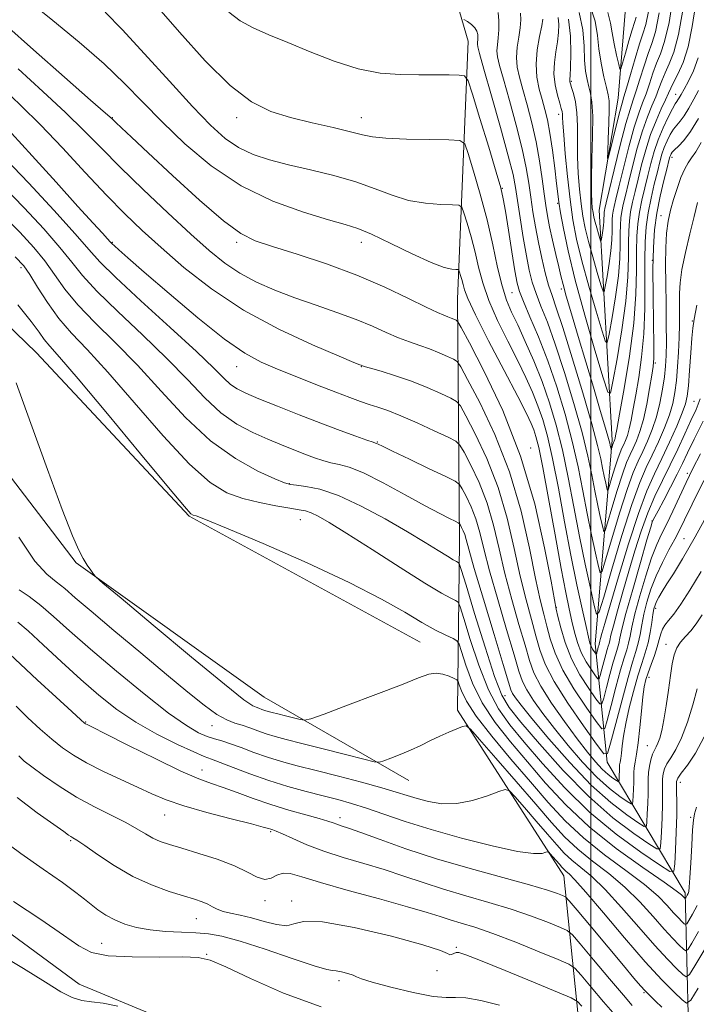
# Model space of a CAD drawing. Extents: x 2114800 to 2117700, y 299800 to 302700.
# Drawn here: x 2116862 to 2117025, y 300569 to 300806 of the extents above; entities that cross this region are included whole.
import ezdxf

# ---------------------------------------------------------------- set-up
doc = ezdxf.new("R2010")
doc.units = 0
doc.header["$MEASUREMENT"] = 0
for name, color, linetype, lineweight in [('BREAKLINE DTM HARD', 7, 'Continuous', 0), ('CONTOUR INDEX', 41, 'Continuous', 13), ('CONTOUR INTERMEDIATE', 44, 'Continuous', 0), ('GRID LINE', 7, 'Continuous', 0), ('SPOT ELEVATION DTM', 2, 'Continuous', 13)]:
    doc.layers.add(name, color=color, linetype=linetype, lineweight=lineweight)

msp = doc.modelspace()

# ---------------------------------------------------------------- linework, layer by layer
at = {"layer": 'BREAKLINE DTM HARD'}
for points in [[(2116801.66, 300654.22, 1126.01), (2116834.75, 300604.76, 1128.68), (2116876.6, 300574.01, 1129.5), (2116925.37, 300553.7, 1130.83), (2116990.49, 300536.37, 1131.55), (2116998.28, 300553, 1128.16), (2116993.48, 300600.1, 1116.77), (2116967.82, 300639.99, 1111.54), (2116968.32, 300680.56, 1102.92), (2116967.85, 300739.07, 1090.91), (2116970.37, 300801.24, 1082.95), (2116958.54, 300842, 1076.03), (2116958.6, 300859.97, 1072.74), (2116966.66, 300885.84, 1070.74), (2116972.85, 300925.01, 1059.66), (2116948.3, 300961.34, 1056.58), (2116902.29, 300994.05, 1056.27), (2116874.46, 301038.5, 1054.01)], [(2117023.29, 300522.67, 1129.8), (2117023.52, 300563.56, 1117.65), (2117022.69, 300595.95, 1107.58), (2117003.87, 300627.46, 1096.28), (2117001.03, 300655.99, 1087.18), (2117005.07, 300705.04, 1077.56), (2117001.95, 300760.46, 1068.79), (2117006.56, 300787.49, 1066.96), (2117008.33, 300809.14, 1063.73)], [(2116958.85, 300656.39, 1108.95), (2116903.15, 300686.77, 1108.13), (2116866.31, 300726.12, 1109.16), (2116815.64, 300775.08, 1110.4)], [(2116956.1, 300623.02, 1112.84), (2116921.23, 300643.13, 1108.87), (2116875.87, 300675.47, 1110.13), (2116840.99, 300721.02, 1112.21)]]:
    msp.add_polyline3d(points, dxfattribs=at)
at = {"layer": 'CONTOUR INDEX', "flags": 128}
for points, elevation in [([(2117026.332, 300715.027), (2117025.317, 300712.482), (2117024.085, 300709.83), (2117022.593, 300706.597), (2117020.898, 300702.924), (2117019.084, 300699.105), (2117017.229, 300695.353), (2117015.406, 300691.56), (2117013.679, 300687.538), (2117012.094, 300683.143), (2117010.608, 300678.43), (2117009.155, 300673.5), (2117007.708, 300668.524), (2117006.397, 300663.966), (2117005.391, 300660.36), (2117004.8, 300658.072), (2117004.51, 300656.793), (2117004.348, 300656.046), (2117004.167, 300655.398), (2117003.912, 300654.584), (2117003.556, 300653.383), (2117003.092, 300651.687), (2117002.608, 300649.85), (2117002.217, 300648.34), (2117001.972, 300647.543), (2117001.687, 300647.52), (2117001.12, 300648.254), (2117000.115, 300649.692), (2116998.871, 300651.651), (2116997.674, 300653.918), (2116996.743, 300656.317), (2116996.026, 300658.829), (2116995.4, 300661.477), (2116994.744, 300664.419), (2116993.924, 300668.369), (2116992.808, 300674.177), (2116991.336, 300682.221), (2116989.747, 300690.995), (2116988.355, 300698.519), (2116987.39, 300703.322), (2116986.743, 300705.97), (2116986.222, 300707.537), (2116985.592, 300709.062), (2116984.444, 300711.454), (2116982.33, 300715.584), (2116979.039, 300721.887), (2116975.324, 300729.028), (2116972.176, 300735.233), (2116970.332, 300739.176), (2116969.509, 300741.328), (2116969.166, 300742.605), (2116968.863, 300743.749), (2116968.562, 300744.787), (2116968.324, 300745.571), (2116968.168, 300745.998), (2116967.943, 300746.157), (2116967.457, 300746.183), (2116966.479, 300746.252), (2116964.63, 300746.692), (2116961.491, 300747.871), (2116956.902, 300749.977), (2116951.736, 300752.485), (2116947.121, 300754.688), (2116943.773, 300756.096), (2116940.755, 300757.074), (2116936.715, 300758.203), (2116930.7, 300759.991), (2116923.333, 300762.663), (2116915.637, 300766.372), (2116908.478, 300771.141), (2116902.109, 300776.474), (2116896.631, 300781.741), (2116891.997, 300786.497), (2116887.58, 300791.017), (2116882.608, 300795.755), (2116876.602, 300800.98), (2116870.267, 300806.204), (2116864.6, 300810.752)], 1090), ([(2117025.946, 300789.346), (2117024.779, 300787.221), (2117023.58, 300785.082), (2117022.464, 300783.258), (2117021.512, 300781.967), (2117020.681, 300780.986), (2117019.894, 300779.982), (2117019.098, 300778.697), (2117018.333, 300777.187), (2117017.66, 300775.586), (2117017.112, 300773.96), (2117016.602, 300772.11), (2117016.012, 300769.77), (2117015.269, 300766.777), (2117014.479, 300763.364), (2117013.79, 300759.866), (2117013.321, 300756.475), (2117013.061, 300752.827), (2117012.966, 300748.414), (2117012.976, 300742.922), (2117012.95, 300736.795), (2117012.728, 300730.67), (2117012.206, 300725.083), (2117011.5, 300720.183), (2117010.781, 300716.017), (2117010.182, 300712.61), (2117009.684, 300709.898), (2117009.229, 300707.79), (2117008.772, 300706.191), (2117008.317, 300704.976), (2117007.88, 300704.013), (2117007.462, 300703.142), (2117007.009, 300702.091), (2117006.453, 300700.559), (2117005.762, 300698.396), (2117005.056, 300696.05), (2117004.489, 300694.121), (2117004.169, 300693.084), (2117004, 300692.931), (2117003.836, 300693.531), (2117003.566, 300694.744), (2117003.207, 300696.407), (2117002.809, 300698.345), (2117002.36, 300700.567), (2117001.603, 300703.806), (2117000.216, 300708.974), (2116998.033, 300716.503), (2116995.501, 300724.902), (2116993.221, 300732.202), (2116991.641, 300736.973), (2116990.603, 300739.955), (2116989.793, 300742.434), (2116988.962, 300745.431), (2116988.114, 300748.939), (2116987.313, 300752.688), (2116986.612, 300756.443), (2116986.011, 300760.107), (2116985.499, 300763.614), (2116985.027, 300767.001), (2116984.412, 300770.71), (2116983.435, 300775.284), (2116981.981, 300780.985), (2116980.334, 300786.948), (2116978.883, 300792.024), (2116977.931, 300795.378), (2116977.449, 300797.424), (2116977.325, 300798.885), (2116977.439, 300800.375), (2116977.644, 300802.051), (2116977.789, 300803.961), (2116977.762, 300806.082), (2116977.617, 300808.125)], 1080), ([(2117016.466, 300808.054), (2117015.524, 300803.461), (2117014.648, 300800.628), (2117013.752, 300798.234), (2117012.782, 300795.283), (2117011.805, 300792.07), (2117010.922, 300789.212), (2117010.18, 300787.045), (2117009.417, 300784.782), (2117008.418, 300781.357), (2117007.061, 300776.14), (2117005.6, 300770.248), (2117004.38, 300765.234), (2117003.658, 300762.259), (2117003.336, 300760.913), (2117003.228, 300760.396), (2117003.177, 300760.03), (2117003.149, 300759.636), (2117003.139, 300759.16), (2117003.137, 300758.55), (2117003.113, 300757.771), (2117003.03, 300756.791), (2117002.871, 300755.622), (2117002.678, 300754.457), (2117002.512, 300753.535), (2117002.41, 300753.06), (2117002.307, 300753.1), (2117002.118, 300753.69), (2117001.783, 300754.81), (2117001.373, 300756.223), (2117000.984, 300757.639), (2117000.694, 300758.844), (2117000.487, 300759.929), (2117000.325, 300761.062), (2117000.186, 300762.472), (2117000.1, 300764.617), (2117000.114, 300768.014), (2117000.244, 300772.896), (2117000.39, 300778.349), (2117000.421, 300783.175), (2117000.241, 300786.484), (2116999.897, 300788.624), (2116999.475, 300790.252), (2116999.053, 300791.954), (2116998.698, 300794.019), (2116998.473, 300796.665), (2116998.363, 300800.033), (2116998.046, 300803.949), (2116997.118, 300808.16)], 1070), ([(2117026.564, 300673.421), (2117023.862, 300668.881), (2117021.682, 300665.52), (2117019.983, 300663.161), (2117018.723, 300661.6), (2117017.83, 300660.516), (2117017.227, 300659.559), (2117016.822, 300658.428), (2117016.465, 300657.019), (2117015.994, 300655.273), (2117015.3, 300653.191), (2117014.502, 300651.009), (2117013.773, 300649.019), (2117013.24, 300647.368), (2117012.853, 300645.621), (2117012.515, 300643.195), (2117012.15, 300639.735), (2117011.76, 300635.794), (2117011.364, 300632.152), (2117010.987, 300629.416), (2117010.667, 300627.485), (2117010.445, 300626.084), (2117010.344, 300624.948), (2117010.319, 300623.852), (2117010.306, 300622.577), (2117010.256, 300621.003), (2117010.184, 300619.392), (2117010.119, 300618.1), (2117010.031, 300617.42), (2117009.668, 300617.391), (2117008.719, 300617.988), (2117006.951, 300619.207), (2117004.457, 300621.135), (2117001.407, 300623.879), (2116997.994, 300627.453), (2116994.494, 300631.495), (2116991.206, 300635.549), (2116988.389, 300639.22), (2116986.14, 300642.364), (2116984.516, 300644.895), (2116983.482, 300646.928), (2116982.631, 300649.368), (2116981.46, 300653.318), (2116979.638, 300659.448), (2116977.506, 300666.69), (2116975.573, 300673.542), (2116974.207, 300678.849), (2116973.214, 300682.839), (2116972.258, 300686.086), (2116971.101, 300689.027), (2116969.912, 300691.543), (2116968.956, 300693.378), (2116968.31, 300694.424), (2116967.292, 300695.18), (2116965.028, 300696.293), (2116961.02, 300698.196), (2116956.271, 300700.452), (2116952.161, 300702.413), (2116949.728, 300703.584), (2116948.665, 300704.106), (2116948.322, 300704.274), (2116948.085, 300704.366), (2116947.46, 300704.577), (2116945.988, 300705.082), (2116943.32, 300706.02), (2116939.549, 300707.383), (2116934.884, 300709.132), (2116929.618, 300711.178), (2116924.398, 300713.258), (2116919.957, 300715.06), (2116916.824, 300716.379), (2116914.713, 300717.424), (2116913.131, 300718.508), (2116911.523, 300719.99), (2116909.074, 300722.425), (2116904.907, 300726.412), (2116898.593, 300732.204), (2116891.496, 300738.651), (2116885.431, 300744.252), (2116881.621, 300748.021), (2116878.93, 300751.016), (2116875.631, 300754.81), (2116870.518, 300760.462), (2116864.47, 300766.988), (2116858.884, 300772.894)], 1100), ([(2117025.603, 300592.904), (2117024.481, 300590.872), (2117023.589, 300589.346), (2117023.081, 300588.53), (2117022.794, 300588.323), (2117022.479, 300588.55), (2117021.928, 300589.073), (2117021.085, 300589.926), (2117019.931, 300591.18), (2117018.392, 300592.904), (2117016.164, 300595.15), (2117012.888, 300597.963), (2117008.392, 300601.35), (2117003.239, 300605.159), (2116998.18, 300609.2), (2116993.758, 300613.351), (2116989.674, 300617.773), (2116985.425, 300622.694), (2116980.715, 300628.191), (2116976.095, 300633.715), (2116972.327, 300638.561), (2116969.97, 300642.18), (2116968.763, 300644.633), (2116968.242, 300646.137), (2116967.974, 300646.927), (2116967.654, 300647.321), (2116967.006, 300647.655), (2116965.84, 300648.166), (2116964.312, 300648.682), (2116962.66, 300648.931), (2116960.939, 300648.668), (2116958.459, 300647.763), (2116954.345, 300646.113), (2116948.175, 300643.743), (2116941.331, 300641.177), (2116935.647, 300639.069), (2116932.44, 300637.911), (2116930.95, 300637.563), (2116929.9, 300637.727), (2116928.306, 300638.134), (2116926.351, 300638.634), (2116924.508, 300639.104), (2116923.142, 300639.454), (2116922.171, 300639.715), (2116921.401, 300639.95), (2116920.674, 300640.203), (2116919.968, 300640.459), (2116919.299, 300640.687), (2116918.456, 300641.053), (2116916.342, 300642.514), (2116911.634, 300646.228), (2116903.676, 300652.778), (2116894.476, 300660.451), (2116886.709, 300666.964), (2116882.357, 300670.627), (2116880.635, 300672.143), (2116880.066, 300672.812), (2116879.437, 300673.704), (2116878.587, 300674.97), (2116877.619, 300676.535), (2116876.542, 300678.545), (2116875.004, 300682.05), (2116872.556, 300688.325), (2116868.979, 300697.991), (2116864.962, 300709.049), (2116861.416, 300718.847)], 1110), ([(2117009.95, 300568.86), (2117007.818, 300571.311), (2117004.445, 300575.292), (2117000.609, 300579.857), (2116997.39, 300583.699), (2116995.515, 300585.875), (2116994.28, 300586.899), (2116992.629, 300587.649), (2116989.733, 300588.818), (2116985.68, 300590.36), (2116980.785, 300592.041), (2116975.374, 300593.675), (2116969.802, 300595.26), (2116964.428, 300596.837), (2116959.506, 300598.437), (2116954.849, 300600.032), (2116950.158, 300601.582), (2116945.237, 300603.065), (2116940.288, 300604.526), (2116935.617, 300606.028), (2116931.5, 300607.589), (2116928.118, 300609.041), (2116925.628, 300610.175), (2116924.102, 300610.843), (2116923.28, 300611.162), (2116922.817, 300611.314), (2116922.297, 300611.48), (2116921.001, 300611.842), (2116918.138, 300612.579), (2116913.269, 300613.8), (2116907.384, 300615.328), (2116901.825, 300616.912), (2116897.572, 300618.374), (2116894.148, 300619.818), (2116890.709, 300621.421), (2116886.655, 300623.297), (2116882.35, 300625.321), (2116878.4, 300627.304), (2116875.236, 300629.127), (2116872.592, 300630.952), (2116870.03, 300633.009), (2116867.221, 300635.455), (2116864.272, 300638.167), (2116861.404, 300640.949)], 1120), ([(2116885.939, 300568.652), (2116882.377, 300569.367), (2116879.563, 300569.734), (2116877.246, 300570.052), (2116874.954, 300570.739), (2116872.204, 300572.159), (2116868.466, 300574.464), (2116863.198, 300577.752), (2116856.092, 300581.896)], 1130)]:
    msp.add_lwpolyline(points, dxfattribs=dict(at, elevation=elevation))
at = {"layer": 'CONTOUR INTERMEDIATE', "flags": 128}
for points, elevation in [([(2117019.921, 300812.573), (2117018.829, 300805.725), (2117017.761, 300801.106), (2117016.751, 300798.184), (2117015.806, 300795.921), (2117014.931, 300793.491), (2117014.1, 300790.936), (2117013.283, 300788.512), (2117012.439, 300786.325), (2117011.503, 300783.866), (2117010.402, 300780.473), (2117009.112, 300775.784), (2117007.805, 300770.631), (2117006.706, 300766.141), (2117005.98, 300763.162), (2117005.565, 300761.403), (2117005.34, 300760.29), (2117005.206, 300759.319), (2117005.132, 300758.274), (2117005.105, 300757.011), (2117005.099, 300755.393), (2117005.035, 300753.327), (2117004.816, 300750.726), (2117004.392, 300747.624), (2117003.881, 300744.535), (2117003.441, 300742.089), (2117003.17, 300740.828), (2117002.898, 300740.935), (2117002.394, 300742.5), (2117001.508, 300745.471), (2117000.419, 300749.22), (2116999.388, 300752.977), (2116998.618, 300756.172), (2116998.069, 300759.05), (2116997.64, 300762.058), (2116997.258, 300765.532), (2116996.948, 300769.359), (2116996.765, 300773.316), (2116996.727, 300777.189), (2116996.718, 300780.801), (2116996.587, 300783.986), (2116996.235, 300786.604), (2116995.766, 300788.63), (2116995.334, 300790.065), (2116995.06, 300790.942), (2116994.928, 300791.425), (2116994.889, 300791.707), (2116994.902, 300792.043), (2116994.958, 300792.916), (2116995.057, 300794.869), (2116995.159, 300798.22), (2116995.069, 300802.386), (2116994.553, 300806.558)], 1072), ([(2117025.703, 300762.342), (2117024.871, 300758.962), (2117023.85, 300754.762), (2117022.788, 300750.262), (2117021.933, 300746.169), (2117021.466, 300742.998), (2117021.306, 300740.488), (2117021.308, 300738.185), (2117021.342, 300735.703), (2117021.349, 300732.919), (2117021.289, 300729.782), (2117021.13, 300726.301), (2117020.887, 300722.738), (2117020.587, 300719.421), (2117020.229, 300716.563), (2117019.708, 300713.925), (2117018.894, 300711.157), (2117017.709, 300708.015), (2117016.281, 300704.692), (2117014.789, 300701.487), (2117013.343, 300698.474), (2117011.777, 300694.838), (2117009.853, 300689.54), (2117007.464, 300682.058), (2117005.02, 300673.945), (2117003.062, 300667.271), (2117001.954, 300663.686), (2117001.368, 300663.156), (2117000.803, 300665.23), (2116999.868, 300669.427), (2116998.625, 300675.177), (2116997.249, 300681.881), (2116995.876, 300688.978), (2116994.505, 300696.047), (2116993.099, 300702.701), (2116991.617, 300708.661), (2116990.003, 300714.078), (2116988.202, 300719.209), (2116986.201, 300724.214), (2116984.173, 300728.861), (2116982.338, 300732.822), (2116980.853, 300735.95), (2116979.643, 300738.829), (2116978.571, 300742.224), (2116977.505, 300746.713), (2116976.333, 300752.136), (2116974.948, 300758.144), (2116973.315, 300764.315), (2116971.692, 300769.918), (2116970.408, 300774.146), (2116969.566, 300776.45), (2116968.353, 300777.306), (2116965.73, 300777.449), (2116961.085, 300777.496), (2116955.521, 300777.602), (2116950.571, 300777.806), (2116947.295, 300778.148), (2116944.885, 300778.668), (2116942.059, 300779.407), (2116937.884, 300780.389), (2116932.802, 300781.556), (2116927.6, 300782.836), (2116922.837, 300784.298), (2116918.165, 300786.592), (2116913.008, 300790.513), (2116907.026, 300796.478), (2116900.821, 300803.387), (2116895.233, 300809.764)], 1086), ([(2117025.164, 300809.79), (2117024.417, 300804.766), (2117023.416, 300799.883), (2117022.196, 300796.044), (2117020.951, 300793.254), (2117019.914, 300791.295), (2117019.229, 300789.906), (2117018.691, 300788.666), (2117018.003, 300787.113), (2117016.957, 300784.887), (2117015.676, 300782.034), (2117014.371, 300778.705), (2117013.213, 300775.072), (2117012.216, 300771.395), (2117011.359, 300767.956), (2117010.625, 300764.97), (2117010.022, 300762.384), (2117009.565, 300760.078), (2117009.264, 300757.897), (2117009.096, 300755.55), (2117009.035, 300752.712), (2117009.023, 300749.08), (2117008.878, 300744.438), (2117008.388, 300738.596), (2117007.436, 300731.63), (2117006.286, 300724.69), (2117005.3, 300719.196), (2117004.69, 300716.365), (2117004.08, 300716.604), (2117002.948, 300720.12), (2117000.958, 300726.793), (2116998.511, 300735.215), (2116996.196, 300743.652), (2116994.48, 300750.675), (2116993.344, 300756.059), (2116992.647, 300759.886), (2116992.245, 300762.386), (2116991.98, 300764.4), (2116991.692, 300766.922), (2116991.259, 300770.632), (2116990.709, 300774.969), (2116990.111, 300779.058), (2116989.514, 300782.249), (2116988.902, 300784.785), (2116988.24, 300787.132), (2116987.535, 300789.683), (2116986.967, 300792.531), (2116986.755, 300795.692), (2116987.034, 300799.101), (2116987.592, 300802.347), (2116988.132, 300804.935), (2116988.421, 300806.527)], 1076), ([(2117013.871, 300808.4), (2117013.217, 300805.229), (2117012.537, 300802.997), (2117011.699, 300800.547), (2117010.633, 300797.075), (2117009.51, 300793.205), (2117008.562, 300789.911), (2117007.94, 300787.84), (2117007.478, 300786.31), (2117006.933, 300784.309), (2117006.14, 300781.162), (2117005.256, 300777.56), (2117004.521, 300774.53), (2117004.116, 300772.932), (2117003.994, 300772.95), (2117004.048, 300774.599), (2117004.181, 300777.719), (2117004.321, 300781.439), (2117004.403, 300784.715), (2117004.367, 300786.82), (2117004.166, 300788.304), (2117003.757, 300790.037), (2117003.136, 300792.662), (2117002.46, 300795.926), (2117001.923, 300799.35), (2117001.596, 300802.61), (2117001.04, 300806.005), (2116999.69, 300809.985)], 1068), ([(2117025.535, 300737.637), (2117024.858, 300734.245), (2117024.527, 300732.069), (2117024.32, 300729.682), (2117024.057, 300726.073), (2117023.754, 300721.888), (2117023.47, 300718.187), (2117023.218, 300715.697), (2117022.81, 300713.819), (2117022.008, 300711.623), (2117020.656, 300708.429), (2117018.932, 300704.574), (2117017.092, 300700.644), (2117015.32, 300696.975), (2117013.5, 300692.881), (2117011.439, 300687.421), (2117009.048, 300680.095), (2117006.64, 300672.166), (2117004.634, 300665.337), (2117003.34, 300660.896), (2117002.637, 300658.467), (2117002.298, 300657.261), (2117002.126, 300656.595), (2117002.042, 300656.223), (2117001.995, 300656.006), (2117001.942, 300655.818), (2117001.868, 300655.581), (2117001.765, 300655.232), (2117001.63, 300654.739), (2117001.489, 300654.205), (2117001.375, 300653.766), (2117001.304, 300653.534), (2117001.221, 300653.527), (2117001.056, 300653.741), (2117000.764, 300654.159), (2117000.402, 300654.728), (2117000.054, 300655.387), (2116999.762, 300656.181), (2116999.402, 300657.587), (2116998.809, 300660.191), (2116997.862, 300664.44), (2116996.619, 300670.236), (2116995.182, 300677.344), (2116993.651, 300685.397), (2116992.132, 300693.495), (2116990.727, 300700.61), (2116989.503, 300705.992), (2116988.373, 300710.024), (2116987.212, 300713.373), (2116985.896, 300716.638), (2116984.309, 300720.157), (2116982.334, 300724.203), (2116979.946, 300728.919), (2116977.483, 300733.929), (2116975.373, 300738.728), (2116973.919, 300742.945), (2116972.921, 300746.732), (2116972.057, 300750.375), (2116971.089, 300754.032), (2116970.127, 300757.353), (2116969.366, 300759.859), (2116968.867, 300761.224), (2116968.148, 300761.731), (2116966.593, 300761.816), (2116963.782, 300761.874), (2116960.076, 300762.147), (2116956.031, 300762.838), (2116952.052, 300764.072), (2116947.936, 300765.654), (2116943.326, 300767.312), (2116938.019, 300768.824), (2116932.423, 300770.18), (2116927.1, 300771.423), (2116922.487, 300772.62), (2116918.531, 300773.943), (2116915.054, 300775.59), (2116911.813, 300777.798), (2116908.294, 300780.961), (2116903.917, 300785.511), (2116898.367, 300791.594), (2116892.392, 300798.196), (2116887.007, 300804.02), (2116882.869, 300808.171)], 1088), ([(2117026.584, 300776.776), (2117025.277, 300774.574), (2117024.252, 300773.073), (2117023.409, 300771.884), (2117022.592, 300770.442), (2117021.69, 300768.333), (2117020.754, 300765.754), (2117019.878, 300763.054), (2117019.143, 300760.479), (2117018.578, 300757.86), (2117018.2, 300754.925), (2117018.011, 300751.453), (2117017.967, 300747.421), (2117018.011, 300742.854), (2117018.089, 300737.873), (2117018.16, 300732.967), (2117018.187, 300728.718), (2117018.135, 300725.51), (2117017.976, 300722.927), (2117017.683, 300720.357), (2117017.233, 300717.34), (2117016.605, 300714.019), (2117015.781, 300710.69), (2117014.762, 300707.602), (2117013.63, 300704.811), (2117012.486, 300702.329), (2117011.383, 300700.03), (2117010.187, 300697.256), (2117008.719, 300693.213), (2117006.897, 300687.504), (2117005.032, 300681.313), (2117003.538, 300676.221), (2117002.692, 300673.485), (2117002.245, 300673.081), (2117001.814, 300674.663), (2117001.101, 300677.866), (2117000.153, 300682.253), (2116999.102, 300687.369), (2116998.037, 300692.841), (2116996.871, 300698.633), (2116995.472, 300704.792), (2116993.744, 300711.3), (2116991.745, 300717.887), (2116989.568, 300724.216), (2116987.337, 300729.958), (2116985.293, 300734.806), (2116983.709, 300738.457), (2116982.751, 300740.855), (2116982.181, 300742.933), (2116981.655, 300745.87), (2116980.92, 300750.424), (2116980.091, 300755.658), (2116979.37, 300760.216), (2116978.861, 300763.235), (2116978.261, 300765.841), (2116977.167, 300769.657), (2116975.342, 300775.707), (2116973.232, 300782.622), (2116971.451, 300788.434), (2116970.388, 300791.675), (2116969.547, 300792.873), (2116968.206, 300793.054), (2116965.811, 300793.073), (2116962.473, 300793.094), (2116958.472, 300793.108), (2116954.034, 300793.163), (2116949.172, 300793.53), (2116943.848, 300794.537), (2116938.105, 300796.372), (2116932.322, 300798.67), (2116926.958, 300800.928), (2116922.381, 300802.78), (2116918.575, 300804.399), (2116915.432, 300806.096), (2116912.72, 300808.2)], 1084), ([(2117025.854, 300797.203), (2117024.732, 300794.04), (2117023.526, 300791.541), (2117022.466, 300789.676), (2117021.727, 300788.395), (2117021.255, 300787.571), (2117020.942, 300787.059), (2117020.672, 300786.677), (2117020.289, 300786.09), (2117019.63, 300784.928), (2117018.6, 300782.935), (2117017.369, 300780.336), (2117016.179, 300777.471), (2117015.211, 300774.612), (2117014.415, 300771.764), (2117013.686, 300768.863), (2117012.947, 300765.874), (2117012.25, 300762.874), (2117011.678, 300759.972), (2117011.292, 300757.186), (2117011.078, 300754.189), (2117011.001, 300750.563), (2117010.991, 300745.951), (2117010.841, 300740.219), (2117010.313, 300733.289), (2117009.269, 300725.336), (2117007.996, 300717.533), (2117006.882, 300711.304), (2117006.224, 300707.675), (2117005.931, 300706.075), (2117005.82, 300705.536), (2117005.738, 300705.248), (2117005.656, 300705.028), (2117005.577, 300704.855), (2117005.501, 300704.698), (2117005.42, 300704.508), (2117005.319, 300704.232), (2117005.195, 300703.842), (2117005.067, 300703.419), (2117004.965, 300703.071), (2117004.908, 300702.884), (2117004.877, 300702.856), (2117004.848, 300702.965), (2117004.799, 300703.183), (2117004.734, 300703.483), (2117004.662, 300703.833), (2117004.556, 300704.316), (2117004.245, 300705.477), (2117003.522, 300707.977), (2117002.249, 300712.246), (2117000.576, 300717.81), (2116998.721, 300723.965), (2116996.896, 300730.038), (2116995.278, 300735.475), (2116994.036, 300739.75), (2116993.264, 300742.577), (2116992.764, 300744.632), (2116992.263, 300746.825), (2116991.562, 300749.817), (2116990.759, 300753.247), (2116990.026, 300756.499), (2116989.488, 300759.16), (2116989.081, 300761.612), (2116988.696, 300764.441), (2116988.23, 300768.079), (2116987.617, 300772.357), (2116986.799, 300776.953), (2116985.755, 300781.553), (2116984.619, 300785.858), (2116983.561, 300789.578), (2116982.733, 300792.531), (2116982.208, 300794.977), (2116982.04, 300797.289), (2116982.236, 300799.738), (2116982.618, 300802.199), (2116982.961, 300804.448), (2116983.083, 300806.33), (2116982.977, 300807.968)], 1078), ([(2117022.169, 300808.669), (2117021.122, 300802.804), (2117019.978, 300798.575), (2117018.851, 300795.719), (2117017.86, 300793.608), (2117017.08, 300791.698), (2117016.396, 300789.801), (2117015.643, 300787.813), (2117014.698, 300785.606), (2117013.59, 300782.95), (2117012.387, 300779.589), (2117011.162, 300775.428), (2117010.011, 300771.013), (2117009.033, 300767.049), (2117008.302, 300764.066), (2117007.793, 300761.894), (2117007.453, 300760.184), (2117007.235, 300758.608), (2117007.114, 300756.912), (2117007.07, 300754.862), (2117007.061, 300752.237), (2117006.956, 300748.883), (2117006.602, 300744.661), (2117005.914, 300739.627), (2117005.084, 300734.612), (2117004.371, 300730.642), (2117003.93, 300728.597), (2117003.489, 300728.77), (2117002.671, 300731.31), (2117001.233, 300736.132), (2116999.465, 300742.218), (2116997.792, 300748.314), (2116996.542, 300753.5), (2116995.651, 300758.172), (2116994.955, 300763.054), (2116994.33, 300768.592), (2116993.797, 300774.102), (2116993.417, 300778.618), (2116993.224, 300781.44), (2116993.153, 300782.916), (2116993.117, 300783.661), (2116993.032, 300784.236), (2116992.834, 300784.997), (2116992.465, 300786.252), (2116991.917, 300788.206), (2116991.375, 300790.675), (2116991.079, 300793.377), (2116991.186, 300796.065), (2116991.553, 300798.648), (2116991.957, 300801.073), (2116992.21, 300803.291), (2116992.252, 300805.262), (2116992.06, 300806.953)], 1074), ([(2117010.922, 300807.038), (2117010.515, 300805.689), (2117009.947, 300803.946), (2117009.163, 300801.316), (2117008.321, 300798.356), (2117007.63, 300795.882), (2117007.232, 300794.568), (2117006.986, 300794.504), (2117006.681, 300795.635), (2117006.172, 300797.818), (2117005.579, 300800.55), (2117005.089, 300803.241), (2117004.744, 300805.545), (2117004.024, 300808.105)], 1066), ([(2117027.082, 300709.64), (2117024.897, 300705.275), (2117023.298, 300702.024), (2117022.05, 300699.443), (2117020.767, 300696.847), (2117019.185, 300693.775), (2117017.538, 300690.64), (2117016.183, 300688.078), (2117015.383, 300686.554), (2117015.023, 300685.853), (2117014.895, 300685.594), (2117014.779, 300685.296), (2117014.408, 300684.097), (2117013.504, 300681.037), (2117011.921, 300675.609), (2117010.056, 300669.114), (2117008.437, 300663.301), (2117007.46, 300659.501), (2117006.976, 300657.356), (2117006.701, 300656.086), (2117006.391, 300654.978), (2117005.957, 300653.587), (2117005.348, 300651.534), (2117004.554, 300648.636), (2117003.728, 300645.496), (2117003.059, 300642.915), (2117002.64, 300641.552), (2117002.154, 300641.514), (2117001.185, 300642.767), (2116999.467, 300645.222), (2116997.344, 300648.555), (2116995.308, 300652.386), (2116993.756, 300656.315), (2116992.693, 300659.876), (2116992.03, 300662.583), (2116991.631, 300664.334), (2116991.191, 300666.561), (2116990.362, 300671.076), (2116988.831, 300679.127), (2116986.436, 300689.703), (2116983.046, 300701.227), (2116978.722, 300712.226), (2116974.274, 300721.635), (2116970.699, 300728.495), (2116968.709, 300732.207), (2116967.878, 300733.621), (2116967.494, 300733.949), (2116966.976, 300734.191), (2116966.275, 300734.503), (2116965.471, 300734.827), (2116964.538, 300735.171), (2116963.007, 300735.809), (2116960.303, 300737.078), (2116956.003, 300739.198), (2116950.305, 300741.899), (2116943.561, 300744.792), (2116936.223, 300747.527), (2116929.132, 300749.903), (2116923.226, 300751.762), (2116919.053, 300753.138), (2116915.591, 300754.851), (2116911.427, 300757.915), (2116905.619, 300762.937), (2116899.102, 300768.881), (2116893.284, 300774.301), (2116889.252, 300778.074), (2116886.816, 300780.355), (2116885.468, 300781.624), (2116884.57, 300782.464), (2116882.97, 300783.895), (2116879.388, 300787.041), (2116873.1, 300792.547), (2116865.605, 300799.138), (2116858.961, 300805.059)], 1092), ([(2117025.905, 300782.593), (2117023.985, 300779.456), (2117022.352, 300777.256), (2117021.073, 300775.882), (2117020.158, 300775.036), (2117019.597, 300774.458), (2117019.296, 300774.038), (2117019.14, 300773.701), (2117019.013, 300773.307), (2117018.788, 300772.455), (2117018.338, 300770.678), (2117017.592, 300767.681), (2117016.707, 300763.855), (2117015.903, 300759.76), (2117015.35, 300755.764), (2117015.043, 300751.465), (2117014.932, 300746.265), (2117014.961, 300739.893), (2117015.058, 300733.372), (2117015.143, 300728.05), (2117015.143, 300724.831), (2117015.004, 300722.832), (2117014.68, 300720.729), (2117014.141, 300717.546), (2117013.437, 300713.721), (2117012.638, 300710.045), (2117011.807, 300707.135), (2117010.979, 300704.923), (2117010.183, 300703.171), (2117009.422, 300701.586), (2117008.598, 300699.673), (2117007.586, 300696.886), (2117006.329, 300692.95), (2117005.044, 300688.682), (2117004.014, 300685.171), (2117003.431, 300683.285), (2117003.123, 300683.006), (2117002.825, 300684.097), (2117002.333, 300686.305), (2117001.68, 300689.33), (2117000.955, 300692.857), (2117000.199, 300696.704), (2116999.237, 300701.22), (2116997.844, 300706.883), (2116995.888, 300713.901), (2116993.623, 300721.394), (2116991.394, 300728.209), (2116989.489, 300733.466), (2116987.948, 300737.381), (2116986.751, 300740.445), (2116985.856, 300743.151), (2116985.137, 300745.999), (2116984.45, 300749.493), (2116983.692, 300753.91), (2116982.936, 300758.625), (2116982.301, 300762.787), (2116981.823, 300765.923), (2116981.206, 300769.063), (2116980.072, 300773.615), (2116978.206, 300780.418), (2116976.049, 300788.037), (2116974.204, 300794.47), (2116973.129, 300798.226), (2116972.69, 300799.87), (2116972.61, 300800.482), (2116972.646, 300800.962), (2116972.712, 300801.508), (2116972.757, 300802.139), (2116972.721, 300802.864), (2116972.506, 300803.653), (2116972.001, 300804.465), (2116971.162, 300805.251), (2116970.199, 300805.938), (2116969.388, 300806.445)], 1082), ([(2117026.364, 300701.807), (2117024.584, 300698.21), (2117022.976, 300694.873), (2117021.334, 300691.398), (2117019.716, 300687.971), (2117018.245, 300684.92), (2117016.994, 300682.404), (2117015.839, 300679.894), (2117014.607, 300676.691), (2117013.193, 300672.367), (2117011.776, 300667.572), (2117010.607, 300663.23), (2117009.86, 300660.038), (2117009.41, 300657.808), (2117009.054, 300656.126), (2117008.616, 300654.558), (2117008.001, 300652.59), (2117007.139, 300649.684), (2117006.016, 300645.584), (2117004.847, 300641.142), (2117003.901, 300637.489), (2117003.308, 300635.561), (2117002.62, 300635.507), (2117001.249, 300637.281), (2116998.829, 300640.709), (2116995.898, 300645.107), (2116993.218, 300649.662), (2116991.367, 300653.716), (2116990.2, 300657.217), (2116989.388, 300660.266), (2116988.633, 300663.113), (2116987.77, 300666.593), (2116986.664, 300671.692), (2116985.175, 300679.057), (2116983.13, 300687.987), (2116980.349, 300697.442), (2116976.817, 300706.426), (2116973.183, 300714.112), (2116970.263, 300719.716), (2116968.608, 300722.762), (2116967.721, 300724.016), (2116966.841, 300724.552), (2116965.373, 300725.24), (2116963.385, 300726.123), (2116961.107, 300727.04), (2116958.724, 300727.88), (2116956.228, 300728.736), (2116953.565, 300729.753), (2116950.657, 300731.034), (2116947.333, 300732.532), (2116943.403, 300734.158), (2116938.77, 300735.84), (2116933.715, 300737.566), (2116928.613, 300739.341), (2116923.787, 300741.18), (2116919.343, 300743.138), (2116915.336, 300745.278), (2116911.711, 300747.714), (2116907.977, 300750.747), (2116903.532, 300754.728), (2116898.02, 300759.822), (2116892.061, 300765.444), (2116886.517, 300770.822), (2116881.967, 300775.418), (2116877.854, 300779.618), (2116873.337, 300784.039), (2116867.847, 300789.114), (2116861.906, 300794.526)], 1094), ([(2117027.192, 300695.362), (2117024.396, 300689.674), (2117022.552, 300685.892), (2117021.326, 300683.404), (2117020.204, 300681.238), (2117018.797, 300678.62), (2117017.219, 300675.58), (2117015.71, 300672.346), (2117014.464, 300669.124), (2117013.497, 300666.031), (2117012.778, 300663.158), (2117012.261, 300660.575), (2117011.843, 300658.26), (2117011.408, 300656.165), (2117010.84, 300654.138), (2117010.045, 300651.593), (2117008.931, 300647.835), (2117007.479, 300642.532), (2117005.966, 300636.788), (2117004.743, 300632.064), (2117003.976, 300629.57), (2117003.086, 300629.5), (2117001.313, 300631.794), (2116998.191, 300636.195), (2116994.453, 300641.658), (2116991.128, 300646.939), (2116988.979, 300651.117), (2116987.707, 300654.559), (2116986.745, 300657.95), (2116985.635, 300661.891), (2116984.349, 300666.625), (2116982.967, 300672.309), (2116981.519, 300678.988), (2116979.825, 300686.271), (2116977.652, 300693.657), (2116974.912, 300700.627), (2116972.093, 300706.589), (2116969.827, 300710.936), (2116968.507, 300713.317), (2116967.564, 300714.411), (2116966.188, 300715.156), (2116963.77, 300716.289), (2116960.494, 300717.744), (2116956.742, 300719.254), (2116952.91, 300720.59), (2116949.45, 300721.664), (2116946.828, 300722.427), (2116945.359, 300722.856), (2116944.752, 300723.043), (2116944.565, 300723.111), (2116944.25, 300723.235), (2116942.845, 300723.811), (2116939.28, 300725.29), (2116932.905, 300728.002), (2116924.737, 300731.796), (2116916.208, 300736.4), (2116908.512, 300741.513), (2116901.891, 300746.699), (2116896.35, 300751.495), (2116891.78, 300755.627), (2116887.623, 300759.597), (2116883.209, 300764.099), (2116878.073, 300769.58), (2116872.577, 300775.492), (2116867.285, 300781.038), (2116862.593, 300785.68), (2116858.207, 300789.913)], 1096), ([(2117029.133, 300689.069), (2117025.14, 300681.79), (2117022.06, 300676.464), (2117019.854, 300672.893), (2117018.286, 300670.459), (2117017.147, 300668.634), (2117016.34, 300667.239), (2117015.793, 300666.186), (2117015.433, 300665.344), (2117015.18, 300664.422), (2117014.948, 300663.086), (2117014.661, 300661.112), (2117014.277, 300658.712), (2117013.761, 300656.205), (2117013.086, 300653.802), (2117012.262, 300651.264), (2117011.304, 300648.243), (2117010.253, 300644.539), (2117009.234, 300640.544), (2117008.4, 300636.802), (2117007.856, 300633.748), (2117007.538, 300631.39), (2117007.335, 300629.63), (2117007.161, 300628.364), (2117007.013, 300627.471), (2117006.91, 300626.824), (2117006.863, 300626.299), (2117006.852, 300625.792), (2117006.846, 300625.202), (2117006.823, 300624.475), (2117006.79, 300623.73), (2117006.759, 300623.132), (2117006.719, 300622.818), (2117006.551, 300622.805), (2117006.112, 300623.08), (2117005.295, 300623.644), (2117004.141, 300624.535), (2117002.731, 300625.804), (2117001.102, 300627.528), (2116999.129, 300629.894), (2116996.645, 300633.117), (2116993.611, 300637.254), (2116990.5, 300641.725), (2116987.913, 300645.789), (2116986.258, 300648.985), (2116985.172, 300651.959), (2116984.103, 300655.634), (2116982.637, 300660.669), (2116980.927, 300666.657), (2116979.27, 300672.925), (2116977.863, 300678.918), (2116976.52, 300684.555), (2116974.955, 300689.872), (2116973.007, 300694.827), (2116971.002, 300699.066), (2116969.392, 300702.157), (2116968.406, 300703.872), (2116967.406, 300704.806), (2116965.535, 300705.759), (2116962.234, 300707.318), (2116958.133, 300709.214), (2116954.164, 300710.962), (2116951.039, 300712.199), (2116948.613, 300713.033), (2116946.523, 300713.693), (2116944.402, 300714.397), (2116941.852, 300715.314), (2116938.47, 300716.603), (2116934.044, 300718.346), (2116929.126, 300720.313), (2116924.464, 300722.2), (2116920.512, 300723.889), (2116916.58, 300726.02), (2116911.684, 300729.42), (2116905.248, 300734.548), (2116898.314, 300740.388), (2116892.326, 300745.556), (2116888.383, 300748.99), (2116886.191, 300750.917), (2116885.108, 300751.887), (2116884.544, 300752.415), (2116884.106, 300752.869), (2116883.452, 300753.584), (2116882.222, 300754.922), (2116879.992, 300757.359), (2116876.321, 300761.402), (2116871.065, 300767.217), (2116865.281, 300773.609), (2116860.325, 300779.046)], 1098), ([(2117026.811, 300662.983), (2117025.361, 300660.818), (2117024.037, 300659.128), (2117022.767, 300657.73), (2117021.616, 300656.429), (2117020.687, 300655.027), (2117020.04, 300653.332), (2117019.575, 300651.162), (2117019.148, 300648.338), (2117018.65, 300644.811), (2117018.101, 300641.05), (2117017.55, 300637.654), (2117017.041, 300635.088), (2117016.57, 300633.283), (2117016.125, 300632.035), (2117015.695, 300631.133), (2117015.276, 300630.33), (2117014.865, 300629.37), (2117014.468, 300628.07), (2117014.128, 300626.543), (2117013.896, 300624.979), (2117013.8, 300623.49), (2117013.783, 300621.898), (2117013.766, 300619.952), (2117013.69, 300617.532), (2117013.579, 300615.055), (2117013.478, 300613.068), (2117013.344, 300612.023), (2117012.786, 300611.978), (2117011.325, 300612.895), (2117008.608, 300614.77), (2117004.772, 300617.734), (2117000.083, 300621.953), (2116994.885, 300627.378), (2116989.859, 300633.096), (2116985.768, 300637.98), (2116983.167, 300641.186), (2116981.779, 300643.003), (2116981.119, 300644.002), (2116980.707, 300644.871), (2116980.089, 300646.777), (2116978.818, 300651.002), (2116976.64, 300658.226), (2116974.085, 300666.722), (2116971.876, 300674.158), (2116970.551, 300678.779), (2116969.909, 300681.123), (2116969.561, 300682.301), (2116969.196, 300683.228), (2116968.822, 300684.021), (2116968.52, 300684.598), (2116968.317, 300684.928), (2116967.996, 300685.166), (2116967.283, 300685.517), (2116965.902, 300686.183), (2116963.578, 300687.364), (2116960.037, 300689.256), (2116955.217, 300691.909), (2116949.921, 300694.776), (2116945.162, 300697.16), (2116941.699, 300698.559), (2116939.258, 300699.233), (2116937.304, 300699.635), (2116935.378, 300700.142), (2116933.311, 300700.825), (2116931.005, 300701.68), (2116928.379, 300702.703), (2116925.415, 300703.903), (2116922.108, 300705.286), (2116918.481, 300706.902), (2116914.655, 300708.951), (2116910.78, 300711.672), (2116906.909, 300715.25), (2116902.714, 300719.648), (2116897.775, 300724.773), (2116891.913, 300730.434), (2116885.928, 300736.056), (2116880.863, 300740.968), (2116877.404, 300744.749), (2116874.812, 300747.989), (2116871.993, 300751.53), (2116868.114, 300755.989), (2116863.388, 300761.084), (2116858.292, 300766.309)], 1102), ([(2117025.574, 300645.137), (2117024.542, 300641.32), (2117023.25, 300637.143), (2117021.848, 300633.357), (2117020.482, 300630.537), (2117019.268, 300628.551), (2117018.316, 300627.087), (2117017.704, 300625.862), (2117017.376, 300624.694), (2117017.245, 300623.427), (2117017.225, 300621.899), (2117017.243, 300619.928), (2117017.226, 300617.326), (2117017.123, 300614.061), (2117016.974, 300610.718), (2117016.837, 300608.036), (2117016.657, 300606.625), (2117015.903, 300606.565), (2117013.932, 300607.803), (2117010.29, 300610.302), (2117005.295, 300614.088), (2116999.456, 300619.199), (2116993.327, 300625.462), (2116987.628, 300631.856), (2116983.122, 300637.149), (2116980.291, 300640.626), (2116978.482, 300643.652), (2116976.761, 300648.111), (2116974.457, 300655.19), (2116971.951, 300663.283), (2116969.886, 300670.087), (2116968.73, 300673.884), (2116968.237, 300675.315), (2116967.985, 300675.603), (2116967.587, 300675.797), (2116966.795, 300676.234), (2116965.397, 300677.074), (2116963.194, 300678.453), (2116960.031, 300680.416), (2116955.767, 300682.983), (2116950.415, 300686.073), (2116944.61, 300689.187), (2116939.141, 300691.72), (2116934.663, 300693.233), (2116931.283, 300693.932), (2116928.973, 300694.185), (2116927.542, 300694.354), (2116926.143, 300694.772), (2116923.766, 300695.764), (2116919.683, 300697.636), (2116914.297, 300700.611), (2116908.293, 300704.897), (2116902.255, 300710.529), (2116896.349, 300716.874), (2116890.642, 300723.133), (2116885.234, 300728.664), (2116880.361, 300733.462), (2116876.295, 300737.684), (2116873.186, 300741.477), (2116870.694, 300744.962), (2116868.355, 300748.251), (2116865.709, 300751.517), (2116862.307, 300755.18), (2116857.699, 300759.723)], 1104), ([(2117027.255, 300633.588), (2117025.175, 300629.618), (2117023.248, 300626.731), (2117021.768, 300624.805), (2117020.939, 300623.655), (2117020.623, 300622.845), (2117020.593, 300621.875), (2117020.651, 300620.308), (2117020.703, 300617.958), (2117020.686, 300614.701), (2117020.557, 300610.59), (2117020.369, 300606.38), (2117020.197, 300603.004), (2117019.969, 300601.228), (2117019.021, 300601.151), (2117016.539, 300602.71), (2117012.004, 300605.797), (2117006.069, 300610.141), (2116999.682, 300615.43), (2116993.663, 300621.296), (2116988.334, 300627.146), (2116983.89, 300632.331), (2116980.432, 300636.481), (2116977.686, 300640.339), (2116975.283, 300644.928), (2116972.962, 300650.853), (2116970.888, 300657.067), (2116969.338, 300662.103), (2116968.467, 300664.904), (2116967.956, 300666.023), (2116967.365, 300666.422), (2116966.229, 300666.976), (2116963.971, 300668.223), (2116959.985, 300670.619), (2116954.021, 300674.37), (2116947.238, 300678.698), (2116941.151, 300682.574), (2116936.915, 300685.206), (2116934.26, 300686.74), (2116932.555, 300687.556), (2116931.191, 300688.003), (2116929.633, 300688.305), (2116927.367, 300688.658), (2116924.058, 300689.219), (2116920.093, 300690.009), (2116916.039, 300691.015), (2116912.25, 300692.374), (2116908.216, 300694.827), (2116903.215, 300699.268), (2116896.833, 300706.147), (2116889.888, 300714.143), (2116883.51, 300721.493), (2116878.554, 300726.893), (2116874.793, 300730.868), (2116871.728, 300734.4), (2116868.969, 300738.206), (2116866.576, 300741.935), (2116864.717, 300744.971), (2116863.305, 300747.044), (2116861.225, 300749.277)], 1106), ([(2117025.422, 300616.609), (2117024.993, 300615.006), (2117024.712, 300613.484), (2117024.495, 300611.154), (2117024.276, 300607.466), (2117024.058, 300603.223), (2117023.861, 300599.569), (2117023.699, 300597.359), (2117023.551, 300596.301), (2117023.389, 300595.813), (2117023.195, 300595.421), (2117023.001, 300595.069), (2117022.846, 300594.804), (2117022.758, 300594.662), (2117022.708, 300594.626), (2117022.653, 300594.666), (2117022.558, 300594.757), (2117022.411, 300594.904), (2117022.211, 300595.122), (2117021.819, 300595.505), (2117020.555, 300596.481), (2117017.607, 300598.561), (2117012.496, 300602.084), (2117006.084, 300606.7), (2116999.569, 300611.889), (2116993.899, 300617.197), (2116989.028, 300622.443), (2116984.657, 300627.513), (2116980.573, 300632.336), (2116976.891, 300637.027), (2116973.805, 300641.744), (2116971.466, 300646.517), (2116969.826, 300650.85), (2116968.79, 300654.12), (2116968.205, 300655.923), (2116967.674, 300656.732), (2116966.745, 300657.242), (2116965.044, 300658.044), (2116962.53, 300659.318), (2116959.243, 300661.145), (2116955.097, 300663.604), (2116949.499, 300666.781), (2116941.729, 300670.764), (2116931.586, 300675.47), (2116920.937, 300680.144), (2116912.171, 300683.862), (2116907.048, 300685.956), (2116904.818, 300686.794), (2116904.108, 300686.999), (2116903.57, 300687.329), (2116901.979, 300689.07), (2116898.136, 300693.639), (2116891.411, 300701.764), (2116883.427, 300711.411), (2116876.377, 300719.854), (2116871.913, 300725.056), (2116869.535, 300727.742), (2116868.203, 300729.324), (2116866.944, 300731.068), (2116865.042, 300733.662), (2116861.846, 300737.646)], 1108), ([(2117025.958, 300586.663), (2117024.331, 300583.888), (2117023.405, 300582.398), (2117022.879, 300582.021), (2117022.304, 300582.434), (2117021.298, 300583.39), (2117019.758, 300584.947), (2117017.651, 300587.237), (2117014.964, 300590.304), (2117011.772, 300593.819), (2117008.169, 300597.365), (2117004.287, 300600.616), (2117000.393, 300603.619), (2116996.792, 300606.512), (2116993.634, 300609.485), (2116990.463, 300612.938), (2116986.672, 300617.323), (2116981.937, 300622.81), (2116977.065, 300628.432), (2116973.15, 300632.943), (2116970.948, 300635.418), (2116969.874, 300636.227), (2116969.01, 300636.065), (2116967.622, 300635.518), (2116965.74, 300634.74), (2116963.577, 300633.775), (2116961.312, 300632.675), (2116958.968, 300631.511), (2116956.528, 300630.361), (2116954.037, 300629.3), (2116951.767, 300628.409), (2116950.051, 300627.767), (2116948.987, 300627.454), (2116947.741, 300627.556), (2116945.246, 300628.163), (2116940.831, 300629.292), (2116935.414, 300630.676), (2116930.31, 300631.978), (2116926.526, 300632.948), (2116923.836, 300633.672), (2116921.703, 300634.321), (2116919.689, 300635.022), (2116917.736, 300635.732), (2116915.881, 300636.363), (2116914.11, 300636.903), (2116912.191, 300637.647), (2116909.839, 300638.963), (2116906.782, 300641.168), (2116902.799, 300644.368), (2116897.685, 300648.613), (2116891.455, 300653.795), (2116885.012, 300659.168), (2116879.483, 300663.824), (2116875.677, 300667.1), (2116873.14, 300669.295), (2116871.099, 300670.952), (2116868.852, 300672.744), (2116865.969, 300675.873), (2116862.088, 300681.672)], 1112), ([(2117027.423, 300582.418), (2117025.074, 300578.43), (2117023.728, 300576.265), (2117022.965, 300575.718), (2117022.129, 300576.318), (2117020.668, 300577.707), (2117018.432, 300579.968), (2117015.371, 300583.295), (2117011.537, 300587.703), (2117007.38, 300592.487), (2117003.45, 300596.767), (2117000.182, 300599.883), (2116997.548, 300602.079), (2116995.403, 300603.823), (2116993.569, 300605.55), (2116991.728, 300607.555), (2116989.527, 300610.102), (2116986.777, 300613.288), (2116983.948, 300616.553), (2116981.674, 300619.172), (2116980.34, 300620.588), (2116979.326, 300620.906), (2116977.763, 300620.398), (2116975.026, 300619.37), (2116971.452, 300618.251), (2116967.623, 300617.503), (2116964.032, 300617.46), (2116960.826, 300617.954), (2116958.06, 300618.689), (2116955.665, 300619.442), (2116953.065, 300620.272), (2116949.554, 300621.31), (2116944.695, 300622.629), (2116939.12, 300624.082), (2116933.726, 300625.463), (2116929.204, 300626.623), (2116925.412, 300627.651), (2116922.006, 300628.692), (2116918.727, 300629.837), (2116915.682, 300630.971), (2116913.067, 300631.921), (2116910.995, 300632.582), (2116909.239, 300633.097), (2116907.487, 300633.676), (2116905.39, 300634.577), (2116902.458, 300636.275), (2116898.161, 300639.294), (2116892.249, 300643.908), (2116885.588, 300649.377), (2116879.319, 300654.708), (2116874.327, 300659.105), (2116870.469, 300662.56), (2116867.341, 300665.261), (2116864.604, 300667.377), (2116862.174, 300669.005)], 1114), ([(2117025.816, 300572.972), (2117024.052, 300570.133), (2117023.051, 300569.415), (2117021.955, 300570.202), (2117020.039, 300572.023), (2117017.106, 300574.989), (2117013.091, 300579.353), (2117008.11, 300585.102), (2117002.989, 300591.156), (2116998.732, 300596.169), (2116996.078, 300599.149), (2116994.703, 300600.539), (2116994.015, 300601.135), (2116993.505, 300601.615), (2116992.993, 300602.172), (2116992.381, 300602.88), (2116991.617, 300603.766), (2116990.83, 300604.673), (2116990.198, 300605.402), (2116989.827, 300605.795), (2116989.545, 300605.883), (2116989.111, 300605.743), (2116988.202, 300605.495), (2116986.17, 300605.449), (2116982.289, 300605.963), (2116976.168, 300607.273), (2116968.781, 300609.144), (2116961.439, 300611.222), (2116955.198, 300613.201), (2116950.083, 300614.958), (2116945.868, 300616.418), (2116942.289, 300617.546), (2116938.948, 300618.477), (2116935.415, 300619.388), (2116931.369, 300620.429), (2116926.925, 300621.647), (2116922.308, 300623.063), (2116917.776, 300624.65), (2116913.724, 300626.19), (2116910.578, 300627.415), (2116908.523, 300628.185), (2116906.764, 300628.861), (2116904.266, 300629.932), (2116900.299, 300631.762), (2116895.367, 300634.233), (2116890.285, 300637.103), (2116885.668, 300640.195), (2116881.355, 300643.58), (2116876.985, 300647.39), (2116872.361, 300651.626), (2116867.932, 300655.755), (2116864.306, 300659.107), (2116861.854, 300661.222)], 1116), ([(2117017.079, 300568.471), (2117015.551, 300569.906), (2117014.237, 300571.168), (2117013.078, 300572.345), (2117011.937, 300573.605), (2117010.37, 300575.446), (2117007.859, 300578.45), (2117004.151, 300582.884), (2117000.062, 300587.771), (2116996.674, 300591.817), (2116994.76, 300594.079), (2116993.848, 300594.998), (2116993.156, 300595.359), (2116991.926, 300595.836), (2116989.492, 300596.651), (2116985.212, 300597.91), (2116978.737, 300599.674), (2116970.888, 300601.824), (2116962.78, 300604.194), (2116955.398, 300606.601), (2116949.2, 300608.797), (2116944.515, 300610.516), (2116941.518, 300611.578), (2116939.788, 300612.153), (2116938.747, 300612.494), (2116937.84, 300612.827), (2116936.573, 300613.267), (2116934.471, 300613.901), (2116931.222, 300614.792), (2116927.163, 300615.923), (2116922.791, 300617.255), (2116918.552, 300618.723), (2116914.676, 300620.166), (2116911.34, 300621.399), (2116908.529, 300622.36), (2116905.46, 300623.487), (2116901.161, 300625.34), (2116895.095, 300628.238), (2116888.483, 300631.524), (2116882.982, 300634.301), (2116879.823, 300635.895), (2116878.525, 300636.546), (2116878.181, 300636.719), (2116877.922, 300636.905), (2116877.04, 300637.686), (2116874.864, 300639.669), (2116871.044, 300643.169), (2116866.508, 300647.345), (2116862.503, 300651.065), (2116859.88, 300653.495)], 1118), ([(2117005.794, 300566.539), (2117003.027, 300569.744), (2117000.049, 300573.264), (2116997.608, 300576.175), (2116996.122, 300577.846), (2116994.694, 300578.822), (2116992.103, 300579.94), (2116987.541, 300581.8), (2116981.867, 300584.068), (2116976.358, 300586.171), (2116972.012, 300587.675), (2116968.716, 300588.695), (2116966.077, 300589.481), (2116963.615, 300590.273), (2116960.497, 300591.267), (2116955.801, 300592.649), (2116949.04, 300594.511), (2116941.471, 300596.574), (2116934.787, 300598.465), (2116930.266, 300599.862), (2116927.523, 300600.645), (2116925.761, 300600.746), (2116924.291, 300600.203), (2116922.864, 300599.492), (2116921.341, 300599.196), (2116919.555, 300599.745), (2116917.23, 300600.957), (2116914.061, 300602.494), (2116909.925, 300604.058), (2116905.434, 300605.5), (2116901.381, 300606.708), (2116898.36, 300607.621), (2116896.161, 300608.382), (2116894.375, 300609.184), (2116892.61, 300610.188), (2116890.54, 300611.435), (2116887.857, 300612.929), (2116884.359, 300614.683), (2116880.281, 300616.721), (2116875.966, 300619.076), (2116871.763, 300621.701), (2116868.047, 300624.262), (2116865.197, 300626.348), (2116863.397, 300627.74), (2116862.036, 300628.989)], 1122), ([(2116997.826, 300568.65), (2116996.742, 300569.812), (2116995.214, 300570.702), (2116991.934, 300572.084), (2116986.142, 300574.455), (2116979.277, 300577.257), (2116973.33, 300579.667), (2116969.794, 300581.055), (2116968.177, 300581.575), (2116967.492, 300581.571), (2116966.928, 300581.362), (2116966.386, 300581.142), (2116965.944, 300581.076), (2116965.438, 300581.332), (2116963.732, 300582.074), (2116959.449, 300583.47), (2116951.873, 300585.528), (2116942.944, 300587.628), (2116935.264, 300588.993), (2116930.729, 300589.109), (2116928.408, 300588.528), (2116926.666, 300588.066), (2116924.22, 300588.335), (2116921.212, 300589.115), (2116918.137, 300589.979), (2116915.411, 300590.601), (2116913.128, 300591.046), (2116911.306, 300591.48), (2116909.916, 300592.026), (2116908.769, 300592.645), (2116907.631, 300593.257), (2116906.263, 300593.817), (2116904.408, 300594.427), (2116901.802, 300595.225), (2116898.282, 300596.344), (2116894.09, 300597.887), (2116889.566, 300599.956), (2116885.074, 300602.54), (2116881.05, 300605.194), (2116877.952, 300607.363), (2116876.083, 300608.645), (2116875.13, 300609.253), (2116874.624, 300609.549), (2116874.074, 300609.908), (2116872.899, 300610.733), (2116870.495, 300612.437), (2116866.518, 300615.281), (2116861.672, 300618.919)], 1124), ([(2116977.982, 300568.923), (2116973.465, 300570.038), (2116969.847, 300570.666), (2116967.356, 300570.778), (2116965.111, 300570.744), (2116961.954, 300571.035), (2116957.166, 300571.969), (2116951.781, 300573.263), (2116947.274, 300574.478), (2116944.708, 300575.286), (2116943.494, 300575.778), (2116942.632, 300576.152), (2116941.358, 300576.555), (2116939.866, 300576.927), (2116938.586, 300577.157), (2116937.686, 300577.228), (2116936.292, 300577.489), (2116933.267, 300578.386), (2116927.934, 300580.176), (2116921.446, 300582.381), (2116915.416, 300584.335), (2116911.031, 300585.534), (2116907.789, 300586.106), (2116904.764, 300586.338), (2116901.253, 300586.485), (2116897.442, 300586.683), (2116893.736, 300587.035), (2116890.466, 300587.624), (2116887.638, 300588.438), (2116885.185, 300589.445), (2116883.038, 300590.606), (2116881.149, 300591.859), (2116879.475, 300593.137), (2116877.871, 300594.449), (2116875.793, 300596.091), (2116872.599, 300598.434), (2116867.927, 300601.695), (2116862.55, 300605.468), (2116857.526, 300609.192)], 1126), ([(2116934.948, 300568.474), (2116925.849, 300571.831), (2116917.945, 300575.301), (2116911.953, 300578.13), (2116908.186, 300579.759), (2116905.327, 300580.419), (2116901.649, 300580.535), (2116895.987, 300580.494), (2116889.422, 300580.53), (2116883.597, 300580.84), (2116879.628, 300581.635), (2116876.534, 300583.186), (2116872.805, 300585.778), (2116867.359, 300589.532), (2116860.806, 300593.91)], 1128)]:
    msp.add_lwpolyline(points, dxfattribs=dict(at, elevation=elevation))
at = {"layer": 'GRID LINE', "flags": 128}
msp.add_lwpolyline([(2117000, 302500), (2117000, 300000)], dxfattribs=at)
at = {"layer": 'SPOT ELEVATION DTM'}
for p in [(2116995.27, 300791.54, 1071.8), (2117020.41, 300788.39, 1077.3), (2116992.25, 300783.58, 1074.5), (2116884.6, 300782.78, 1091.93), (2116914.6, 300782.78, 1086.44), (2116944.6, 300782.78, 1085.34), (2117019.51, 300773.23, 1082.5), (2116978.67, 300765.79, 1083.9), (2116991.93, 300762.15, 1076.2), (2117016.89, 300759.2, 1083.4), (2116884.6, 300752.78, 1097.88), (2116914.6, 300752.78, 1092.31), (2116944.6, 300752.78, 1090.6), (2117014.81, 300748.42, 1082.1), (2116862.63, 300746.65, 1106.4), (2116980.97, 300740.58, 1084.9), (2116992.84, 300741.49, 1078.4), (2117024.44, 300733.75, 1087.9), (2117015.48, 300723.68, 1082.2), (2116914.6, 300722.78, 1098.75), (2116944.6, 300722.78, 1096.06), (2117024.84, 300714.39, 1089.1), (2116948.48, 300704.63, 1099.9), (2116985.48, 300703.16, 1091.5), (2117023.21, 300697.1, 1093.6), (2116927.32, 300694.6, 1103.9), (2116929.92, 300685.89, 1106.8), (2117014.71, 300685.59, 1091.9), (2117022.46, 300681.31, 1097.1), (2116991.68, 300664.78, 1091.9), (2117015.56, 300664.51, 1098.4), (2117018.09, 300655.85, 1101.4), (2117013.99, 300647.93, 1100.6), (2116979.25, 300643.51, 1103.1), (2116878.17, 300637.19, 1117.9), (2116908.61, 300636.3, 1112.7), (2117013.55, 300631.44, 1101.1), (2116906.27, 300625.58, 1117.3), (2117021.53, 300622.58, 1106.6), (2116897.26, 300614.72, 1120.8), (2116939.53, 300614.11, 1117.5), (2117024.04, 300614.17, 1107.8), (2116922.82, 300610.72, 1120.2), (2116874.54, 300608.56, 1124.2), (2116921.38, 300594.08, 1122.5), (2116927.86, 300594.01, 1123.6), (2116904.84, 300589.74, 1124.8), (2116882.08, 300583.81, 1127.1), (2116967.56, 300582.86, 1123.8), (2116907.39, 300581.16, 1127.9), (2116962.85, 300577.2, 1124.3), (2116939.25, 300574.79, 1126.4), (2117012.75, 300571.89, 1118.2)]:
    msp.add_point(p, dxfattribs=at)

doc.saveas('drawing.dxf')
